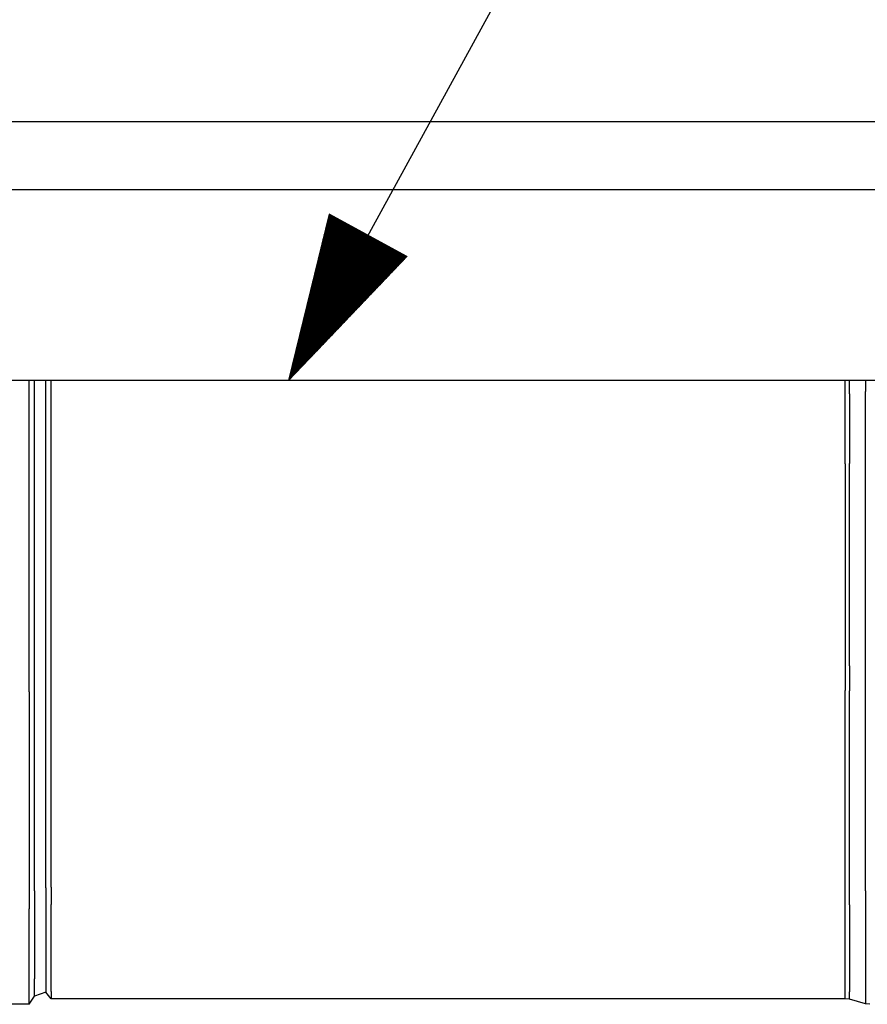
# Model space of a CAD drawing. Units: millimetres. Extents: x 772 to 7438, y -1445 to 1689.
# Drawn here: x 4243 to 4500, y 167 to 464 of the extents above; entities that cross this region are included whole.
import ezdxf

# ---------------------------------------------------------------- set-up
doc = ezdxf.new("R2010")
doc.units = ezdxf.units.MM
doc.layers.add('TFR-TRI', color=7, linetype='CONTINUOUS', true_color=0xffffff)

msp = doc.modelspace()

# ---------------------------------------------------------------- linework, layer by layer
at = {"layer": 'TFR-TRI', "color": 18, "linetype": 'CONTINUOUS'}
for p, q in [((4549.616035, 765.932007), (4324.729804, 355.180908)), ((3699.482246, 433.388306), (4535.090156, 433.388306)), ((4585.379707, 412.750854), (3699.5904, 412.750854)), ((4585.379707, 412.750854), (3699.5904, 412.750854)), ((4336.98957, 405.471802), (4324.729804, 355.180908)), ((4338.4925, 404.649048), (4335.422187, 399.040894)), ((4338.19416, 404.812622), (4335.733711, 400.318481)), ((4337.895332, 404.975952), (4336.044746, 401.595825)), ((4337.596992, 405.139282), (4336.356269, 402.873169)), ((4337.298652, 405.302612), (4336.667793, 404.150513)), ((4337.000312, 405.466187), (4336.979316, 405.428101)), ((4337.000312, 405.466187), (4336.979316, 405.428101)), ((4360.492988, 392.603882), (4336.98957, 405.471802)), ((4343.865546, 401.707397), (4329.817207, 376.047974)), ((4343.566718, 401.870972), (4330.128242, 377.325439)), ((4343.268379, 402.034302), (4330.439765, 378.602661)), ((4342.970039, 402.197876), (4330.7508, 379.880127)), ((4342.671211, 402.361206), (4331.062812, 381.157593)), ((4342.372871, 402.524536), (4331.373847, 382.435059)), ((4342.074531, 402.68811), (4331.685371, 383.71228)), ((4341.775703, 402.85144), (4331.996894, 384.989746)), ((4341.477363, 403.014771), (4332.308418, 386.267212)), ((4341.179023, 403.178101), (4332.619453, 387.544556)), ((4340.880683, 403.341675), (4332.930976, 388.821899)), ((4340.581855, 403.505005), (4333.2425, 390.099243)), ((4340.283515, 403.668335), (4333.553535, 391.376831)), ((4339.985175, 403.831909), (4333.865058, 392.653931)), ((4339.686347, 403.995239), (4334.176582, 393.931519)), ((4339.388007, 404.158813), (4334.488105, 395.208862)), ((4339.089668, 404.322144), (4334.79914, 396.486206)), ((4338.791328, 404.485718), (4335.110664, 397.76355)), ((4348.640937, 399.092651), (4324.834296, 355.609741)), ((4348.841621, 398.982788), (4325.034492, 355.5)), ((4348.342597, 399.255981), (4325.145332, 356.887207)), ((4348.044257, 399.419556), (4325.457343, 358.164673)), ((4347.745918, 399.58313), (4325.768379, 359.441895)), ((4349.139961, 398.819458), (4325.943183, 356.450562)), ((4347.447089, 399.74646), (4326.079902, 360.71936)), ((4347.14875, 399.90979), (4326.391425, 361.996704)), ((4346.849921, 400.073364), (4326.702949, 363.27417)), ((4346.551582, 400.236694), (4327.013984, 364.551392)), ((4346.253242, 400.400024), (4327.325507, 365.828857)), ((4345.954902, 400.563599), (4327.637031, 367.106323)), ((4345.656074, 400.726929), (4327.948554, 368.383789)), ((4345.357734, 400.890259), (4328.259589, 369.661011)), ((4345.059394, 401.053589), (4328.571113, 370.938477)), ((4344.760566, 401.217163), (4328.882636, 372.215942)), ((4344.462226, 401.380493), (4329.19416, 373.493164)), ((4344.163886, 401.543823), (4329.505195, 374.77063)), ((4349.438789, 398.656128), (4326.851875, 357.401123)), ((4349.737129, 398.492554), (4327.759589, 358.351562)), ((4350.035468, 398.329224), (4328.668281, 359.302124)), ((4350.333808, 398.165894), (4329.576484, 360.252686)), ((4350.632148, 398.002563), (4330.485175, 361.203369)), ((4350.930976, 397.838989), (4331.393379, 362.153931)), ((4351.229804, 397.675659), (4332.301582, 363.10437)), ((4351.528144, 397.512329), (4333.210273, 364.054932)), ((4351.826484, 397.348755), (4334.118476, 365.005493)), ((4352.124824, 397.185181), (4335.027168, 365.956055)), ((4352.423164, 397.021851), (4335.935371, 366.906494)), ((4352.721992, 396.858276), (4336.843574, 367.857056)), ((4353.02082, 396.694946), (4337.752265, 368.807617)), ((4353.31916, 396.531616), (4338.660468, 369.758301)), ((4353.6175, 396.368286), (4339.568671, 370.708862)), ((4353.915839, 396.204712), (4340.477363, 371.659302)), ((4354.214179, 396.041382), (4341.385566, 372.609863)), ((4354.512519, 395.878052), (4342.294257, 373.560425)), ((4354.811347, 395.714478), (4343.202461, 374.510864)), ((4355.110175, 395.551147), (4344.110664, 375.461426)), ((4355.408515, 395.387817), (4345.019355, 376.411987)), ((4355.706855, 395.224243), (4345.927558, 377.362671)), ((4356.005195, 395.060913), (4346.83625, 378.313232)), ((4356.303535, 394.897339), (4347.743964, 379.263672)), ((4356.602363, 394.734009), (4348.652656, 380.214233)), ((4356.900703, 394.570435), (4349.561347, 381.164795)), ((4357.199531, 394.407104), (4350.46955, 382.115234)), ((4357.497871, 394.243774), (4351.378242, 383.065796)), ((4357.796211, 394.0802), (4352.285957, 384.016357)), ((4358.09455, 393.91687), (4353.194648, 384.967041)), ((4358.39289, 393.75354), (4354.102851, 385.917603)), ((4358.691718, 393.589966), (4355.011543, 386.868042)), ((4358.990058, 393.426636), (4355.919746, 387.818726)), ((4359.288886, 393.263306), (4356.827949, 388.769165)), ((4359.587226, 393.099731), (4357.73664, 389.719604)), ((4359.885566, 392.936401), (4358.644843, 390.670288)), ((4360.183906, 392.773071), (4359.553046, 391.620728)), ((4324.729804, 355.180908), (4360.492988, 392.603882)), ((4360.482734, 392.609497), (4360.461738, 392.571411)), ((4360.482734, 392.609497), (4360.461738, 392.571411)), ((4585.379707, 355.180908), (4064.079902, 355.180908)), ((4246.288398, 351.928711), (4246.288398, 355.180908)), ((4246.288398, 351.928711), (4246.288398, 355.180908)), ((4247.896796, 330.484741), (4247.896796, 355.180908)), ((4247.896796, 330.484741), (4247.896796, 355.180908)), ((4251.33625, 330.102539), (4251.33625, 355.180908)), ((4251.33625, 330.102539), (4251.33625, 355.180908)), ((4252.944648, 351.078857), (4252.944648, 355.180908)), ((4252.944648, 351.078857), (4252.944648, 355.180908)), ((4492.94416, 351.078857), (4492.94416, 355.180908)), ((4492.94416, 351.078857), (4492.94416, 355.180908)), ((4494.278144, 351.169556), (4494.278144, 355.180908)), ((4494.278144, 351.169556), (4494.278144, 355.180908)), ((4499.110664, 355.180908), (4499.110664, 351.838257)), ((4499.110664, 355.180908), (4499.110664, 351.838257)), ((4246.288398, 330.571777), (4246.288398, 351.928711)), ((4246.288398, 330.571777), (4246.288398, 351.928711)), ((4252.944648, 330.015747), (4252.944648, 351.078857)), ((4252.944648, 330.015747), (4252.944648, 351.078857)), ((4492.94416, 330.015747), (4492.94416, 351.078857)), ((4492.94416, 330.015747), (4492.94416, 351.078857)), ((4494.278144, 351.169556), (4494.278144, 330.074829)), ((4494.278144, 351.169556), (4494.278144, 330.074829)), ((4499.110664, 330.512451), (4499.110664, 351.838257)), ((4499.110664, 330.512451), (4499.110664, 351.838257)), ((4246.288398, 261.062622), (4246.288398, 330.571777)), ((4246.288398, 261.062622), (4246.288398, 330.571777)), ((4247.896796, 311.578125), (4247.896796, 330.484741)), ((4247.896796, 311.578125), (4247.896796, 330.484741)), ((4499.110664, 268.764648), (4499.110664, 330.512451)), ((4499.110664, 268.764648), (4499.110664, 330.512451)), ((4251.33625, 311.375244), (4251.33625, 330.102539)), ((4251.33625, 311.375244), (4251.33625, 330.102539)), ((4252.944648, 269.028442), (4252.944648, 330.015747)), ((4252.944648, 269.028442), (4252.944648, 330.015747)), ((4492.94416, 330.015747), (4492.94416, 269.028442)), ((4492.94416, 330.015747), (4492.94416, 269.028442)), ((4494.278144, 268.996948), (4494.278144, 330.074829)), ((4494.278144, 268.996948), (4494.278144, 330.074829)), ((4247.896796, 261.125244), (4247.896796, 311.578125)), ((4247.896796, 261.125244), (4247.896796, 311.578125)), ((4251.33625, 261.400757), (4251.33625, 311.375244)), ((4251.33625, 261.400757), (4251.33625, 311.375244)), ((4252.944648, 261.463379), (4252.944648, 269.028442)), ((4252.944648, 261.463379), (4252.944648, 269.028442)), ((4492.94416, 269.028442), (4492.94416, 261.463379)), ((4492.94416, 269.028442), (4492.94416, 261.463379)), ((4494.278144, 268.996948), (4494.278144, 261.420654)), ((4494.278144, 268.996948), (4494.278144, 261.420654)), ((4499.110664, 261.105225), (4499.110664, 268.764648)), ((4499.110664, 261.105225), (4499.110664, 268.764648)), ((4246.288398, 261.062622), (4246.288398, 200.797729)), ((4246.288398, 261.062622), (4246.288398, 200.797729)), ((4247.896796, 228.561646), (4247.896796, 261.125244)), ((4247.896796, 228.561646), (4247.896796, 261.125244)), ((4251.33625, 229.145996), (4251.33625, 261.400757)), ((4251.33625, 229.145996), (4251.33625, 261.400757)), ((4252.944648, 202.028076), (4252.944648, 261.463379)), ((4252.944648, 202.028076), (4252.944648, 261.463379)), ((4492.94416, 202.028076), (4492.94416, 261.463379)), ((4492.94416, 202.028076), (4492.94416, 261.463379)), ((4494.278144, 201.896851), (4494.278144, 261.420654)), ((4494.278144, 201.896851), (4494.278144, 261.420654)), ((4499.110664, 200.928833), (4499.110664, 261.105225)), ((4499.110664, 200.928833), (4499.110664, 261.105225)), ((4251.33625, 201.835571), (4251.33625, 229.145996)), ((4251.33625, 201.835571), (4251.33625, 229.145996)), ((4247.896796, 200.989868), (4247.896796, 228.561646)), ((4247.896796, 200.989868), (4247.896796, 228.561646)), ((4246.288398, 200.797729), (4246.288398, 195.572388)), ((4246.288398, 200.797729), (4246.288398, 195.572388)), ((4247.896796, 200.989868), (4247.896796, 174.376465)), ((4247.896796, 200.989868), (4247.896796, 174.376465)), ((4251.33625, 201.835571), (4251.33625, 175.474609)), ((4251.33625, 201.835571), (4251.33625, 175.474609)), ((4252.944648, 202.028076), (4252.944648, 196.874634)), ((4252.944648, 202.028076), (4252.944648, 196.874634)), ((4492.94416, 196.874634), (4492.94416, 202.028076)), ((4492.94416, 196.874634), (4492.94416, 202.028076)), ((4494.278144, 196.735718), (4494.278144, 201.896851)), ((4494.278144, 196.735718), (4494.278144, 201.896851)), ((4499.110664, 200.928833), (4499.110664, 195.711182)), ((4499.110664, 200.928833), (4499.110664, 195.711182)), ((4252.944648, 170.579956), (4252.944648, 196.874634)), ((4252.944648, 170.579956), (4252.944648, 196.874634)), ((4492.94416, 170.579956), (4492.94416, 196.874634)), ((4492.94416, 170.579956), (4492.94416, 196.874634)), ((4494.278144, 196.735718), (4494.278144, 170.4021)), ((4494.278144, 196.735718), (4494.278144, 170.4021)), ((4246.288398, 168.910645), (4246.288398, 195.572388)), ((4246.288398, 168.910645), (4246.288398, 195.572388)), ((4499.110664, 195.711182), (4499.110664, 169.088501)), ((4499.110664, 195.711182), (4499.110664, 169.088501)), ((4247.896796, 169.171509), (4247.896796, 174.376465)), ((4247.896796, 169.171509), (4247.896796, 174.376465)), ((4251.33625, 175.474609), (4251.33625, 170.31897)), ((4251.33625, 175.474609), (4251.33625, 170.31897)), ((4251.33625, 170.31897), (4247.896796, 169.171509)), ((4252.944648, 168.378662), (4251.33625, 170.31897)), ((4252.944648, 170.579956), (4252.944648, 168.378662)), ((4252.944648, 170.579956), (4252.944648, 168.378662)), ((4492.94416, 168.378662), (4492.94416, 170.579956)), ((4492.94416, 168.378662), (4492.94416, 170.579956)), ((4494.278144, 168.19751), (4494.278144, 170.4021)), ((4494.278144, 168.19751), (4494.278144, 170.4021)), ((4246.288398, 166.678833), (4211.940254, 166.678833)), ((4246.288398, 166.678833), (4247.896796, 169.171509)), ((4246.288398, 166.678833), (4246.288398, 168.910645)), ((4246.288398, 166.678833), (4246.288398, 168.910645)), ((4492.94416, 168.378662), (4252.944648, 168.378662)), ((4494.278144, 168.19751), (4492.94416, 168.378662)), ((4499.110664, 166.859985), (4494.278144, 168.19751)), ((4499.110664, 169.088501), (4499.110664, 166.859985)), ((4499.110664, 169.088501), (4499.110664, 166.859985)), ((4500.444648, 166.678833), (4499.110664, 166.859985))]:
    msp.add_line(p, q, dxfattribs=at)

doc.saveas('drawing.dxf')
